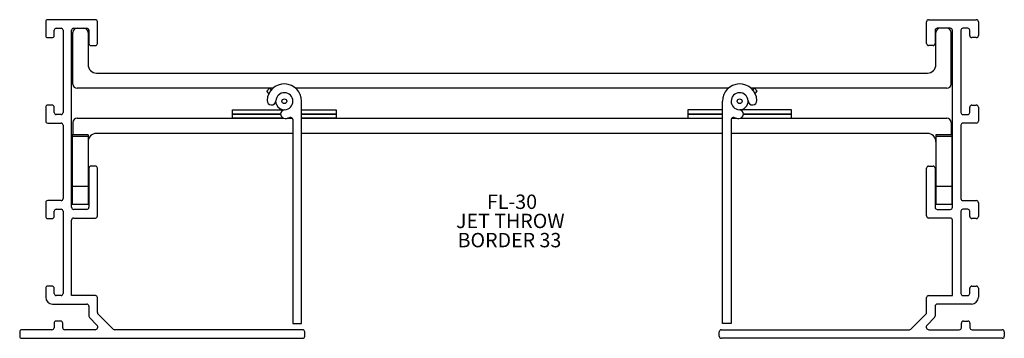
# Model space of a CAD drawing. Extents: x 1.6 to 8.72, y 3.33 to 5.64.
import ezdxf

# ---------------------------------------------------------------- set-up
doc = ezdxf.new("R2010")
doc.units = 0
doc.header["$MEASUREMENT"] = 0
doc.layers.get('0').update_dxf_attribs({"linetype": 'CONTINUOUS'})
doc.layers.add('FORMAT', color=7, linetype='CONTINUOUS')
doc.styles.add('SLDTEXTSTYLE0', font='TXT', dxfattribs={"width": 0.605})

# ---------------------------------------------------------------- blocks, each defined once
blk = doc.blocks.new('SW_NOTE_101')
at = {"layer": 'FORMAT', "color": 0, "char_height": 0.10417, "attachment_point": 1, "style": 'SLDTEXTSTYLE0'}
for s, insert in [('FL-30', (0, 0.1343)), ('JET THROW', (-0.2238, -0.0046)), ('BORDER 33', (-0.2122, -0.1435))]:
    blk.add_mtext(s, dxfattribs=dict(at, insert=insert))

msp = doc.modelspace()

# ---------------------------------------------------------------- linework, layer by layer
at = {"color": 7, "linetype": 'CONTINUOUS'}
for p, q in [((2.144, 5.6428), (1.799, 5.6428)), ((8.174, 5.6428), (8.519, 5.6428)), ((1.784, 5.6278), (1.784, 5.5278)), ((1.846, 5.5278), (1.846, 5.5658)), ((1.861, 5.5808), (1.895, 5.5808)), ((1.91, 5.5658), (1.91, 4.9708)), ((1.972, 4.2838), (1.972, 5.5658)), ((1.987, 5.5808), (2.082, 5.5808)), ((2.097, 5.5658), (2.097, 5.4708)), ((2.159, 5.4708), (2.159, 5.6278)), ((8.159, 5.4708), (8.159, 5.6278)), ((8.221, 5.5658), (8.221, 5.4708)), ((8.331, 5.5808), (8.236, 5.5808)), ((8.346, 4.2838), (8.346, 5.5658)), ((8.408, 5.5658), (8.408, 4.9708)), ((8.457, 5.5808), (8.423, 5.5808)), ((8.472, 5.5278), (8.472, 5.5658)), ((8.534, 5.6278), (8.534, 5.5278)), ((1.799, 5.5128), (1.831, 5.5128)), ((1.9805, 5.1768), (1.9805, 5.5498)), ((2.0905, 5.5498), (2.0905, 5.3178)), ((8.2275, 5.3178), (8.2275, 5.5498)), ((8.3375, 5.1768), (8.3375, 5.5498)), ((8.519, 5.5128), (8.487, 5.5128)), ((2.112, 5.4558), (2.144, 5.4558)), ((8.206, 5.4558), (8.174, 5.4558)), ((2.1525, 5.2558), (8.1655, 5.2558)), ((3.4288, 5.1458), (2.0115, 5.1458)), ((3.3836, 5.1246), (3.4048, 5.1458)), ((3.4048, 5.1458), (3.4168, 5.1338)), ((6.7238, 5.1458), (3.5941, 5.1458)), ((8.3065, 5.1458), (6.8891, 5.1458)), ((6.9131, 5.1458), (6.9011, 5.1338)), ((6.9344, 5.1246), (6.9131, 5.1458)), ((3.3998, 5.1083), (3.3836, 5.1246)), ((6.9181, 5.1083), (6.9344, 5.1246)), ((1.784, 5.0088), (1.784, 4.9083)), ((1.831, 5.0238), (1.799, 5.0238)), ((1.846, 4.9708), (1.846, 5.0088)), ((3.1365, 4.9596), (3.1365, 4.9896)), ((3.1365, 4.9896), (3.5079, 4.9896)), ((3.6365, 3.4431), (3.6365, 5.0521)), ((3.6365, 4.9896), (3.8865, 4.9896)), ((3.8865, 4.9896), (3.8865, 4.9596)), ((6.6815, 4.9896), (6.4315, 4.9896)), ((6.4315, 4.9896), (6.4315, 4.9596)), ((6.6815, 3.4431), (6.6815, 5.0521)), ((7.1815, 4.9896), (6.81, 4.9896)), ((7.1815, 4.9596), (7.1815, 4.9896)), ((8.472, 4.9708), (8.472, 5.0088)), ((8.487, 5.0238), (8.519, 5.0238)), ((8.534, 5.0088), (8.534, 4.9083)), ((1.895, 4.9558), (1.861, 4.9558)), ((2.0115, 4.9296), (3.5042, 4.9296)), ((3.1365, 4.9596), (3.4845, 4.9596)), ((3.1365, 4.9296), (3.1365, 4.9596)), ((3.4845, 4.9596), (3.1365, 4.9596)), ((3.5042, 4.9296), (3.1365, 4.9296)), ((3.5363, 4.9296), (3.5686, 4.9296)), ((3.5686, 4.9296), (3.5363, 4.9296)), ((3.573, 4.9186), (3.573, 3.4431)), ((3.6365, 4.9596), (3.8865, 4.9596)), ((3.8865, 4.9596), (3.6365, 4.9596)), ((3.6365, 4.9296), (6.6815, 4.9296)), ((3.8865, 4.9296), (3.6365, 4.9296)), ((3.8865, 4.9596), (3.8865, 4.9296)), ((6.4315, 4.9596), (6.4315, 4.9296)), ((6.6815, 4.9596), (6.4315, 4.9596)), ((6.4315, 4.9596), (6.6815, 4.9596)), ((6.4315, 4.9296), (6.6815, 4.9296)), ((6.745, 4.9186), (6.745, 3.4431)), ((6.7493, 4.9296), (6.7816, 4.9296)), ((6.7493, 4.9296), (6.7816, 4.9296)), ((6.8137, 4.9296), (8.3065, 4.9296)), ((6.8137, 4.9296), (7.1815, 4.9296)), ((7.1815, 4.9596), (6.8334, 4.9596)), ((6.8334, 4.9596), (7.1815, 4.9596)), ((7.1815, 4.9296), (7.1815, 4.9596)), ((8.423, 4.9558), (8.457, 4.9558)), ((1.799, 4.8933), (1.895, 4.8933)), ((1.91, 4.8783), (1.91, 4.3473)), ((1.9805, 4.8986), (1.9805, 4.8076)), ((8.3375, 4.8986), (8.3375, 4.8076)), ((8.408, 4.8783), (8.408, 4.3473)), ((8.519, 4.8933), (8.423, 4.8933)), ((2.0905, 4.8076), (1.9765, 4.8076)), ((1.9765, 4.8076), (1.9765, 4.797)), ((2.0905, 4.797), (1.9765, 4.797)), ((1.9765, 4.797), (1.9765, 4.4343)), ((2.0905, 4.8076), (2.0905, 4.797)), ((2.0905, 4.797), (2.0905, 4.4343)), ((3.573, 4.8196), (2.1525, 4.8196)), ((6.6815, 4.8196), (3.6365, 4.8196)), ((8.1655, 4.8196), (6.745, 4.8196)), ((8.3415, 4.8076), (8.2275, 4.8076)), ((8.2275, 4.8076), (8.2275, 4.797)), ((8.3415, 4.797), (8.2275, 4.797)), ((8.2275, 4.797), (8.2275, 4.4343)), ((8.3415, 4.8076), (8.3415, 4.797)), ((8.3415, 4.797), (8.3415, 4.4343)), ((2.097, 4.5668), (2.097, 4.2838)), ((2.144, 4.5818), (2.112, 4.5818)), ((2.159, 4.2213), (2.159, 4.5668)), ((8.159, 4.2213), (8.159, 4.5668)), ((8.174, 4.5818), (8.206, 4.5818)), ((8.221, 4.5668), (8.221, 4.2838)), ((1.9765, 4.4343), (1.9765, 4.3076)), ((2.0905, 4.4343), (1.9765, 4.4343)), ((2.0905, 4.4343), (2.0905, 4.3076)), ((8.2275, 4.4343), (8.2275, 4.3076)), ((8.3415, 4.4343), (8.2275, 4.4343)), ((8.3415, 4.4343), (8.3415, 4.3076)), ((1.784, 4.3173), (1.784, 4.2173)), ((1.895, 4.3323), (1.799, 4.3323)), ((8.423, 4.3323), (8.519, 4.3323)), ((8.534, 4.3173), (8.534, 4.2173)), ((1.846, 4.2173), (1.846, 4.2548)), ((1.861, 4.2698), (1.895, 4.2698)), ((1.91, 4.2548), (1.91, 3.6598)), ((2.082, 4.2688), (1.987, 4.2688)), ((1.987, 4.2063), (2.144, 4.2063)), ((8.331, 4.2063), (8.174, 4.2063)), ((8.236, 4.2688), (8.331, 4.2688)), ((8.408, 4.2548), (8.408, 3.6598)), ((8.457, 4.2698), (8.423, 4.2698)), ((8.472, 4.2173), (8.472, 4.2548)), ((1.799, 4.2023), (1.831, 4.2023)), ((1.972, 3.6448), (1.972, 4.1913)), ((8.346, 3.6448), (8.346, 4.1913)), ((8.519, 4.2023), (8.487, 4.2023)), ((1.831, 3.7133), (1.799, 3.7133)), ((8.487, 3.7133), (8.519, 3.7133)), ((1.784, 3.6983), (1.784, 3.6328)), ((1.846, 3.6598), (1.846, 3.6983)), ((1.895, 3.6448), (1.861, 3.6448)), ((2.144, 3.6448), (1.972, 3.6448)), ((8.174, 3.6448), (8.346, 3.6448)), ((8.423, 3.6448), (8.457, 3.6448)), ((8.472, 3.6598), (8.472, 3.6983)), ((8.534, 3.6983), (8.534, 3.6328)), ((1.834, 3.5828), (2.082, 3.5828)), ((2.097, 3.5678), (2.097, 3.4954)), ((2.159, 3.5211), (2.159, 3.6298)), ((8.159, 3.5211), (8.159, 3.6298)), ((8.221, 3.5678), (8.221, 3.4954)), ((8.484, 3.5828), (8.236, 3.5828)), ((2.2726, 3.4012), (2.1634, 3.5104)), ((8.0454, 3.4012), (8.1546, 3.5104)), ((1.8445, 3.4448), (1.8445, 3.4118)), ((1.892, 3.4598), (1.8595, 3.4598)), ((1.907, 3.4118), (1.907, 3.4448)), ((2.1014, 3.4848), (2.1551, 3.431)), ((3.573, 3.4431), (3.6365, 3.4431)), ((6.745, 3.4431), (6.6815, 3.4431)), ((8.2166, 3.4848), (8.1628, 3.431)), ((8.411, 3.4118), (8.411, 3.4448)), ((8.426, 3.4598), (8.4585, 3.4598)), ((8.4735, 3.4448), (8.4735, 3.4118)), ((1.596, 3.3818), (1.596, 3.3498)), ((1.8295, 3.3968), (1.611, 3.3968)), ((2.141, 3.3968), (1.922, 3.3968)), ((3.644, 3.3968), (2.2832, 3.3968)), ((3.659, 3.3498), (3.659, 3.3818)), ((6.659, 3.3498), (6.659, 3.3818)), ((6.674, 3.3968), (8.0348, 3.3968)), ((8.1769, 3.3968), (8.396, 3.3968)), ((8.4885, 3.3968), (8.707, 3.3968)), ((8.722, 3.3818), (8.722, 3.3498)), ((1.611, 3.3348), (3.644, 3.3348)), ((8.707, 3.3348), (6.674, 3.3348))]:
    msp.add_line(p, q, dxfattribs=at)
at = {"color": 7, "linetype": 'CONTINUOUS', "flags": 128}
msp.add_lwpolyline([(3.4544, 5.0291), (3.45, 5.0527), (3.45, 5.0553)], dxfattribs=at)
at = {"color": 7, "linetype": 'CONTINUOUS'}
for centre in [(3.5115, 5.0521), (6.8065, 5.0521)]:
    msp.add_circle(centre, 0.0175, dxfattribs=at)
for centre, radius, start, end in [((1.799, 5.6278), 0.015, 90, 180), ((2.144, 5.6278), 0.015, 0, 90), ((8.174, 5.6278), 0.015, 90, 180), ((8.519, 5.6278), 0.015, 0, 90), ((1.861, 5.5658), 0.015, 90, 180), ((1.895, 5.5658), 0.015, 0, 90), ((1.987, 5.5658), 0.015, 90, 180), ((2.0115, 5.5498), 0.031, 90, 180), ((2.0595, 5.5498), 0.031, 0, 90), ((2.082, 5.5658), 0.015, 0, 90), ((8.236, 5.5658), 0.015, 90, 180), ((8.2585, 5.5498), 0.031, 90, 180), ((8.3065, 5.5498), 0.031, 0, 90), ((8.331, 5.5658), 0.015, 0, 90), ((8.423, 5.5658), 0.015, 90, 180), ((8.457, 5.5658), 0.015, 0, 90), ((1.799, 5.5278), 0.015, 180, 270), ((1.831, 5.5278), 0.015, 270, 0), ((8.487, 5.5278), 0.015, 180, 270), ((8.519, 5.5278), 0.015, 270, 0), ((2.112, 5.4708), 0.015, 180, 270), ((2.144, 5.4708), 0.015, 270, 0), ((8.174, 5.4708), 0.015, 180, 270), ((8.206, 5.4708), 0.015, 270, 0), ((2.1525, 5.3178), 0.062, 180, 270), ((8.1655, 5.3178), 0.062, 270, 0), ((2.0115, 5.1768), 0.031, 180, 270), ((3.5115, 5.0521), 0.125, 0, 177.04429), ((6.8065, 5.0521), 0.125, 2.95571, 180), ((8.3065, 5.1768), 0.031, 270, 0), ((3.5115, 5.0521), 0.0615, 272.95571, 177.04429), ((6.8065, 5.0521), 0.0615, 2.95571, 267.04429), ((1.799, 5.0088), 0.015, 90, 180), ((1.831, 5.0088), 0.015, 0, 90), ((3.4183, 5.0569), 0.0318, 177.04429, 357.04429), ((3.5115, 5.0521), 0.0615, 201.91125, 272.95571), ((3.5163, 4.959), 0.0318, 92.95571, 272.95571), ((6.8017, 4.959), 0.0318, 267.04429, 87.04429), ((6.8065, 5.0521), 0.0615, 267.04429, 2.95571), ((6.8996, 5.0569), 0.0318, 182.95571, 2.95571), ((8.487, 5.0088), 0.015, 90, 180), ((8.519, 5.0088), 0.015, 0, 90), ((1.861, 4.9708), 0.015, 180, 270), ((1.895, 4.9708), 0.015, 270, 0), ((2.0115, 4.8986), 0.031, 90, 180), ((3.5115, 5.0521), 0.125, 272.95571, 288.82599), ((3.557, 4.9186), 0.016, 0, 108.82599), ((6.761, 4.9186), 0.016, 71.17401, 180), ((6.8065, 5.0521), 0.125, 251.17401, 267.04429), ((8.3065, 4.8986), 0.031, 0, 90), ((8.423, 4.9708), 0.015, 180, 270), ((8.457, 4.9708), 0.015, 270, 0), ((1.799, 4.9083), 0.015, 180, 270), ((1.895, 4.8783), 0.015, 0, 90), ((8.423, 4.8783), 0.015, 90, 180), ((8.519, 4.9083), 0.015, 270, 0), ((2.1525, 4.7576), 0.062, 90, 180), ((8.1655, 4.7576), 0.062, 0, 90), ((2.112, 4.5668), 0.015, 90, 180), ((2.144, 4.5668), 0.015, 0, 90), ((8.174, 4.5668), 0.015, 90, 180), ((8.206, 4.5668), 0.015, 0, 90), ((1.895, 4.3473), 0.015, 270, 0), ((8.423, 4.3473), 0.015, 180, 270), ((1.799, 4.3173), 0.015, 90, 180), ((1.987, 4.2838), 0.015, 180, 270), ((2.082, 4.2838), 0.015, 270, 0), ((8.236, 4.2838), 0.015, 180, 270), ((8.331, 4.2838), 0.015, 270, 0), ((8.519, 4.3173), 0.015, 0, 90), ((1.799, 4.2173), 0.015, 180, 270), ((1.831, 4.2173), 0.015, 270, 0), ((1.861, 4.2548), 0.015, 90, 180), ((1.895, 4.2548), 0.015, 0, 90), ((1.987, 4.1913), 0.015, 90, 180), ((2.144, 4.2213), 0.015, 270, 0), ((8.174, 4.2213), 0.015, 180, 270), ((8.331, 4.1913), 0.015, 0, 90), ((8.423, 4.2548), 0.015, 90, 180), ((8.457, 4.2548), 0.015, 0, 90), ((8.487, 4.2173), 0.015, 180, 270), ((8.519, 4.2173), 0.015, 270, 0), ((1.799, 3.6983), 0.015, 90, 180), ((1.831, 3.6983), 0.015, 0, 90), ((8.487, 3.6983), 0.015, 90, 180), ((8.519, 3.6983), 0.015, 0, 90), ((1.861, 3.6598), 0.015, 180, 270), ((1.895, 3.6598), 0.015, 270, 0), ((2.144, 3.6298), 0.015, 0, 90), ((8.174, 3.6298), 0.015, 90, 180), ((8.423, 3.6598), 0.015, 180, 270), ((8.457, 3.6598), 0.015, 270, 0), ((1.834, 3.6328), 0.05, 180, 270), ((2.082, 3.5678), 0.015, 0, 90), ((8.236, 3.5678), 0.015, 90, 180), ((8.484, 3.6328), 0.05, 270, 0), ((2.112, 3.4954), 0.015, 180, 225), ((2.174, 3.5211), 0.015, 180, 225), ((8.144, 3.5211), 0.015, 315, 0), ((8.206, 3.4954), 0.015, 315, 0), ((1.8595, 3.4448), 0.015, 90, 180), ((1.892, 3.4448), 0.015, 0, 90), ((2.141, 3.4168), 0.02, 270, 45), ((8.1769, 3.4168), 0.02, 135, 270), ((8.426, 3.4448), 0.015, 90, 180), ((8.4585, 3.4448), 0.015, 0, 90), ((1.611, 3.3818), 0.015, 90, 180), ((1.611, 3.3498), 0.015, 180, 270), ((1.8295, 3.4118), 0.015, 270, 0), ((1.922, 3.4118), 0.015, 180, 270), ((2.2832, 3.4118), 0.015, 225, 270), ((3.644, 3.3818), 0.015, 0, 90), ((3.644, 3.3498), 0.015, 270, 0), ((6.674, 3.3818), 0.015, 90, 180), ((6.674, 3.3498), 0.015, 180, 270), ((8.0348, 3.4118), 0.015, 270, 315), ((8.396, 3.4118), 0.015, 270, 0), ((8.4885, 3.4118), 0.015, 180, 270), ((8.707, 3.3818), 0.015, 0, 90), ((8.707, 3.3498), 0.015, 270, 0)]:
    msp.add_arc(centre, radius, start, end, dxfattribs=at)
for points in [[(1.9765, 4.3076), (2.0905, 4.3076)], [(8.2275, 4.3076), (8.3415, 4.3076)]]:
    msp.add_open_spline(points, degree=1, dxfattribs=at)

# ---------------------------------------------------------------- block references
at = {"layer": 'FORMAT'}
msp.add_blockref('SW_NOTE_101', (4.9776, 4.2418), dxfattribs=at)

doc.saveas('drawing.dxf')
